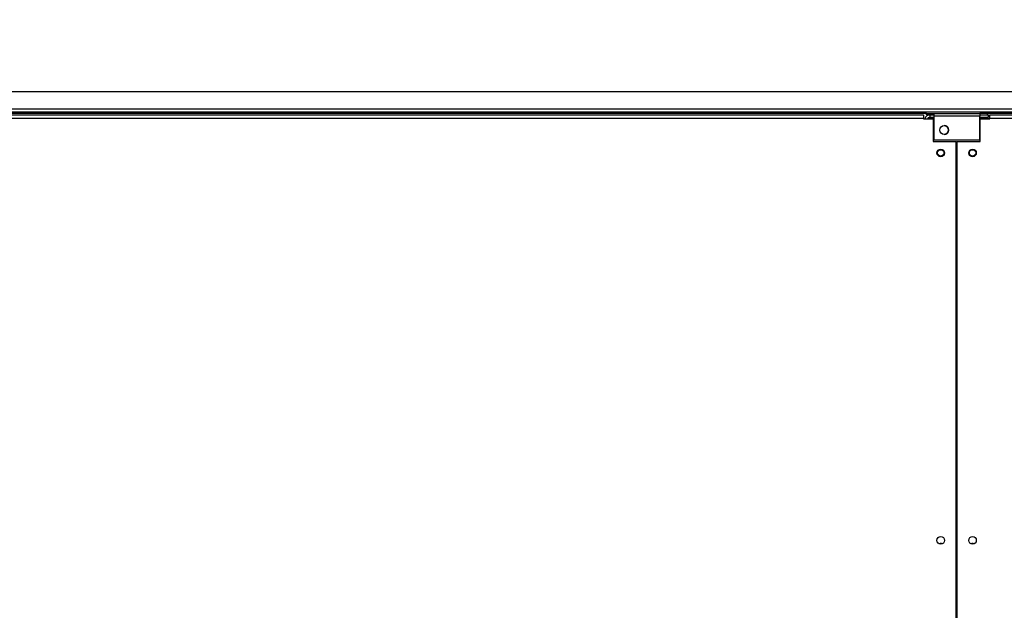
# Model space of a CAD drawing. Units: millimetres. Extents: x 5 to 414, y 3 to 291.
# Drawn here: x 69 to 100, y 171 to 190 of the extents above; entities that cross this region are included whole.
import ezdxf

# ---------------------------------------------------------------- set-up
doc = ezdxf.new("R2010")
doc.units = ezdxf.units.MM
doc.layers.add('GEOMETRY', color=7, linetype='Continuous')
doc.styles.add('SLDTEXTSTYLE0', font='TXT', dxfattribs={"width": 0.605})
doc.dimstyles.new('SLDDIMSTYLE2', dxfattribs={"dimtxt": 5.136637, "dimasz": 3.5, "dimexe": 0, "dimexo": 0.0625, "dimgap": 1.284159, "dimtad": 1, "dimdec": 0, "dimlfac": 25, "dimrnd": 1e-09, "dimzin": 12, "dimdsep": 46, "dimtxsty": 'SLDTEXTSTYLE0', "dimsah": 1, "dimcen": 0.09, "dimadec": 0, "dimazin": 3, "dimtol": 1, "dimtp": 10, "dimtm": 10, "dimtfac": 1, "dimtdec": 0, "dimtofl": 0, "dimtmove": 0, "dimatfit": 3, "dimfxl": 0, "dimfrac": 2, "dimtolj": 1, "dimarcsym": 0})
doc.dimstyles.new('SLDDIMSTYLE5', dxfattribs={"dimtxt": 5.136637, "dimasz": 3.5, "dimexe": 0, "dimexo": 0.0625, "dimgap": 1.284159, "dimtad": 1, "dimdec": 0, "dimlfac": 25, "dimrnd": 1e-09, "dimzin": 12, "dimdsep": 46, "dimtxsty": 'SLDTEXTSTYLE0', "dimsah": 1, "dimcen": 0.09, "dimadec": 0, "dimazin": 3, "dimtol": 1, "dimtp": 2, "dimtm": 2, "dimtfac": 1, "dimtdec": 0, "dimtofl": 0, "dimtmove": 0, "dimatfit": 3, "dimfxl": 0, "dimfrac": 2, "dimtolj": 1, "dimarcsym": 0})

# ---------------------------------------------------------------- blocks, each defined once
blk = doc.blocks.new('_D_4')
at = {"layer": 'GEOMETRY'}
for p, q in [((41.822, 188.53), (41.822, 214.039)), ((314.382, 188.449), (314.382, 214.039)), ((41.822, 213.039), (314.382, 213.039))]:
    blk.add_line(p, q, dxfattribs=at)
for points in [[(41.822, 213.039), (46.959, 212.249), (46.959, 213.829)], [(314.382, 213.039), (309.246, 213.829), (309.246, 212.249)]]:
    blk.add_solid(points, dxfattribs=at)
at = {"layer": 'GEOMETRY', "char_height": 5.2917, "attachment_point": 1, "style": 'SLDTEXTSTYLE0'}
for s, insert in [('±10', (181.091, 219.86)), ('6814', (163.428, 219.86))]:
    blk.add_mtext(s, dxfattribs=dict(at, insert=insert))
blk = doc.blocks.new('_D_8')
at = {"layer": 'GEOMETRY'}
for p, q in [((58.102, 189.552), (58.102, 198.882)), ((138.102, 189.552), (138.102, 198.882)), ((58.102, 197.882), (138.102, 197.882))]:
    blk.add_line(p, q, dxfattribs=at)
for points in [[(58.102, 197.882), (63.239, 197.092), (63.239, 198.673)], [(138.102, 197.882), (132.966, 198.673), (132.966, 197.092)]]:
    blk.add_solid(points, dxfattribs=at)
at = {"layer": 'GEOMETRY', "char_height": 5.2917, "attachment_point": 1, "style": 'SLDTEXTSTYLE0'}
for s, insert in [('±2', (103.051, 204.704)), ('2000', (85.388, 204.704))]:
    blk.add_mtext(s, dxfattribs=dict(at, insert=insert))

msp = doc.modelspace()

# ---------------------------------------------------------------- linework, layer by layer
at = {"color": 7, "linetype": 'Continuous', "lineweight": 25}
for p, q in [((137.09, 187.793), (59.114, 187.793)), ((137.193, 187.153), (59.011, 187.153)), ((59.142, 187.073), (97.062, 187.073)), ((97.062, 186.953), (59.142, 186.953)), ((97.062, 187.073), (97.062, 186.953)), ((97.062, 186.953), (97.062, 186.945)), ((97.062, 186.945), (97.362, 186.945)), ((97.15, 187.073), (97.15, 187.113)), ((97.15, 187.113), (97.39, 187.113)), ((97.15, 187.073), (97.39, 187.073)), ((97.262, 187.073), (97.262, 186.993)), ((97.262, 186.993), (97.39, 186.993)), ((97.39, 186.965), (97.262, 186.965)), ((97.362, 186.945), (97.362, 186.233)), ((97.39, 187.033), (97.39, 187.113)), ((97.39, 187.113), (98.83, 187.113)), ((97.39, 186.273), (97.39, 187.033)), ((98.83, 187.033), (97.39, 187.033)), ((98.83, 187.113), (98.83, 187.033)), ((99.07, 187.113), (98.83, 187.113)), ((98.83, 187.073), (99.07, 187.073)), ((98.83, 186.273), (98.83, 187.033)), ((98.83, 186.993), (99.102, 186.993)), ((99.102, 186.965), (98.83, 186.965)), ((98.842, 186.233), (98.842, 186.945)), ((98.842, 186.945), (99.142, 186.945)), ((99.07, 187.073), (99.07, 187.113)), ((99.07, 187.073), (99.102, 187.073)), ((99.102, 186.993), (99.102, 187.073)), ((99.102, 186.965), (99.102, 186.945)), ((99.142, 186.953), (99.142, 187.073)), ((99.142, 187.073), (137.062, 187.073)), ((99.142, 186.945), (99.142, 186.953)), ((137.062, 186.953), (99.142, 186.953)), ((97.362, 186.233), (98.092, 186.233)), ((98.83, 186.273), (97.39, 186.273)), ((98.092, 160.913), (98.092, 186.233)), ((98.112, 186.233), (98.112, 160.913)), ((98.112, 186.233), (98.842, 186.233)), ((98.112, 184.233), (98.092, 184.233)), ((98.092, 183.833), (98.112, 183.833)), ((98.112, 182.233), (98.092, 182.233)), ((98.092, 181.833), (98.112, 181.833)), ((98.112, 180.233), (98.092, 180.233)), ((98.092, 179.833), (98.112, 179.833)), ((98.112, 178.233), (98.092, 178.233)), ((98.092, 177.833), (98.112, 177.833)), ((98.112, 176.233), (98.092, 176.233)), ((98.092, 175.833), (98.112, 175.833)), ((98.112, 174.233), (98.092, 174.233)), ((98.092, 173.833), (98.112, 173.833))]:
    msp.add_line(p, q, dxfattribs=at)
at = {"color": 8, "linetype": 'Continuous', "lineweight": 25}
for p, q in [((137.12, 187.253), (59.085, 187.253)), ((97.15, 187.111), (58.952, 187.111)), ((97.262, 186.965), (97.262, 186.945)), ((132.063, 187.111), (99.07, 187.111))]:
    msp.add_line(p, q, dxfattribs=at)
at = {"color": 7, "linetype": 'Continuous', "lineweight": 25}
for centre, radius in [((97.71, 186.593), 0.14), ((97.602, 185.873), 0.12), ((97.602, 185.873), 0.1), ((98.602, 185.873), 0.12), ((98.602, 185.873), 0.1), ((97.602, 173.673), 0.12), ((98.602, 173.673), 0.12)]:
    msp.add_circle(centre, radius, dxfattribs=at)
for centre, radius, start, end in [((97.702, 186.593), 0.14, 0, 88.3628), ((97.702, 186.593), 0.14, 271.6372, 0), ((97.602, 173.473), 0.1, 62.8732, 117.1268), ((98.602, 173.473), 0.1, 62.8732, 117.1268)]:
    msp.add_arc(centre, radius, start, end, dxfattribs=at)
for points, knots in [([(97.262, 187.073), (97.244, 187.071), (97.207, 187.067), (97.159, 187.039), (97.122, 186.997), (97.111, 186.962), (97.106, 186.945)], [0, 0, 0, 0, 0.25162, 0.503257, 0.754894, 1, 1, 1, 1]), ([(97.173, 186.945), (97.176, 186.945), (97.192, 186.95), (97.224, 186.957), (97.252, 186.962), (97.262, 186.965)], [0, 0, 0, 0, 0.102539, 0.677189, 1, 1, 1, 1]), ([(97.262, 186.993), (97.253, 186.992), (97.233, 186.99), (97.209, 186.973), (97.194, 186.959), (97.191, 186.949), (97.191, 186.949)], [0, 0, 0, 0, 0.33248, 0.66496, 0.997309, 1, 1, 1, 1])]:
    msp.add_open_spline(points, degree=3, knots=knots, dxfattribs=at)

# ---------------------------------------------------------------- dimensions: what is measured, and where the dimension line sits
at = {"layer": 'GEOMETRY'}
for base, p1, p2, dimstyle, picture, middle in [((314.382, 213.039), (41.822, 187.53), (314.382, 187.449), 'SLDDIMSTYLE2', '_D_4', (178.102, 213.039)), ((138.102, 197.882), (58.102, 188.552), (138.102, 188.552), 'SLDDIMSTYLE5', '_D_8', (98.102, 197.882))]:
    dim = msp.add_linear_dim(base=base, p1=p1, p2=p2, dimstyle=dimstyle, dxfattribs=at)
    dim.commit()
    dim.dimension.update_dxf_attribs({"geometry": picture, "text_midpoint": middle, "dimtype": 160})

doc.saveas('drawing.dxf')
